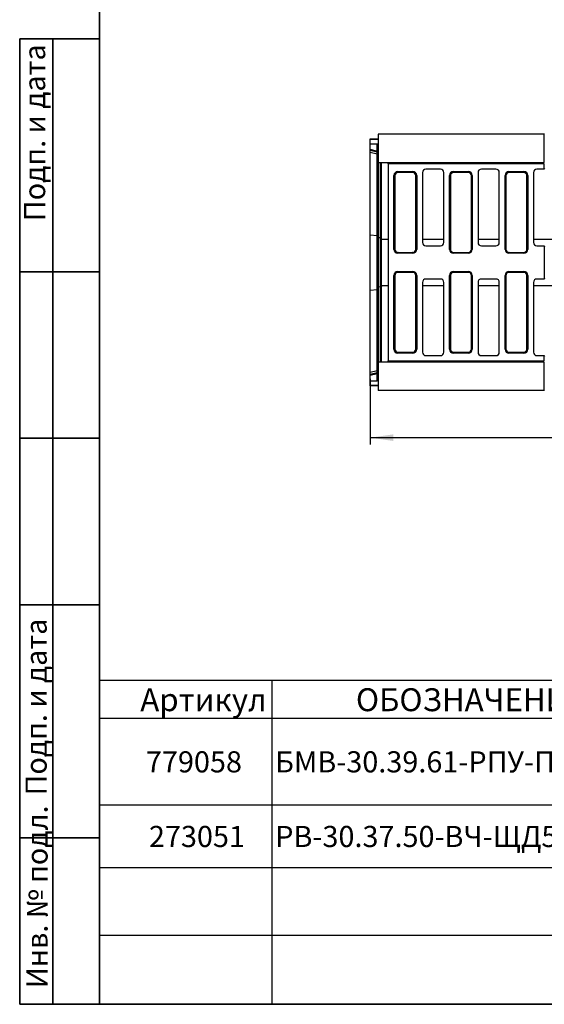
# Model space of a CAD drawing. Units: millimetres. Extents: x 8 to 453, y 1 to 291.
# Drawn here: x 8 to 87, y 5 to 153 of the extents above; entities that cross this region are included whole.
import ezdxf

# ---------------------------------------------------------------- set-up
doc = ezdxf.new("R2010")
doc.units = ezdxf.units.MM
doc.layers.add('FORMAT', color=7, linetype='Continuous')
doc.styles.add('SLDTEXTSTYLE0', font='TXT', dxfattribs={"width": 0.7, "bigfont": 'bigfont'})
doc.styles.add('SLDTEXTSTYLE1', font='TXT', dxfattribs={"width": 0.7})
doc.styles.add('SLDTEXTSTYLE2', font='TXT', dxfattribs={"width": 0.663, "bigfont": 'bigfont'})
doc.dimstyles.new('SLDDIMSTYLE1', dxfattribs={"dimtxt": 3.393075, "dimasz": 3.5, "dimexe": 0, "dimexo": 0.0625, "dimgap": 0.848269, "dimtad": 1, "dimlfac": 10, "dimrnd": 1e-09, "dimzin": 12, "dimdsep": 46, "dimtxsty": 'SLDTEXTSTYLE1', "dimsah": 1, "dimcen": 0.09, "dimadec": 0, "dimazin": 3, "dimtfac": 1, "dimtofl": 0, "dimtmove": 0, "dimatfit": 3, "dimfxl": 0, "dimfrac": 2, "dimtolj": 1, "dimtzin": 12, "dimarcsym": 0})

# ---------------------------------------------------------------- blocks, each defined once
blk = doc.blocks.new('SW_TABLEANNOTATION_0')
at = {"layer": 'FORMAT', "color": 0}
for p, q in [((0, 0), (0, -5.73)), ((0, 0), (25.88, 0)), ((25.88, 0), (25.88, -5.73)), ((25.88, 0), (73.04, 0)), ((73.04, 0), (73.04, -5.73)), ((73.04, 0), (147.67, 0)), ((147.67, 0), (147.67, -5.73)), ((147.67, 0), (169.1, 0)), ((169.1, 0), (169.1, -5.73)), ((0, -5.73), (25.88, -5.73)), ((0, -5.73), (0, -18.73)), ((25.88, -5.73), (73.04, -5.73)), ((25.88, -5.73), (25.88, -18.73)), ((73.04, -5.73), (147.67, -5.73)), ((73.04, -5.73), (73.04, -18.73)), ((147.67, -5.73), (169.1, -5.73)), ((147.67, -5.73), (147.67, -18.73)), ((169.1, -5.73), (169.1, -18.73)), ((0, -18.73), (0, -28.14)), ((0, -18.73), (25.88, -18.73)), ((25.88, -18.73), (25.88, -28.14)), ((25.88, -18.73), (73.04, -18.73)), ((73.04, -18.73), (73.04, -28.14)), ((73.04, -18.73), (147.67, -18.73)), ((147.67, -18.73), (147.67, -28.14)), ((147.67, -18.73), (169.1, -18.73)), ((169.1, -18.73), (169.1, -28.14)), ((0, -28.14), (0, -38.31)), ((0, -28.14), (25.88, -28.14)), ((25.88, -28.14), (25.88, -38.31)), ((25.88, -28.14), (73.04, -28.14)), ((73.04, -28.14), (73.04, -38.31)), ((73.04, -28.14), (147.67, -28.14)), ((147.67, -28.14), (147.67, -38.31)), ((147.67, -28.14), (169.1, -28.14)), ((169.1, -28.14), (169.1, -38.31)), ((0, -38.31), (0, -48.68)), ((0, -38.31), (25.88, -38.31)), ((25.88, -38.31), (25.88, -48.68)), ((25.88, -38.31), (73.04, -38.31)), ((73.04, -38.31), (73.04, -48.68)), ((73.04, -38.31), (147.67, -38.31)), ((147.67, -38.31), (147.67, -48.68)), ((147.67, -38.31), (169.1, -38.31)), ((169.1, -38.31), (169.1, -48.68)), ((0, -48.68), (25.88, -48.68)), ((25.88, -48.68), (73.04, -48.68)), ((73.04, -48.68), (147.67, -48.68)), ((147.67, -48.68), (169.1, -48.68))]:
    blk.add_line(p, q, dxfattribs=at)
at = {"layer": 'FORMAT', "color": 0, "attachment_point": 1}
for s, insert, char_height, style in [('Артикул', (6.11, -1.22), 3.44, 'SLDTEXTSTYLE0'), ('ОБОЗНАЧЕНИЕ', (38.5, -1.22), 3.4396, 'SLDTEXTSTYLE0'), ('ОПИСАНИЕ', (101.52, -1.16), 3.5, 'SLDTEXTSTYLE0'), ('К-ВО', (153.14, -1.38), 3.125, 'SLDTEXTSTYLE2'), ('Блок монолитный водоотводной ревизионный', (73.88, -8.59), 3.175, 'SLDTEXTSTYLE0'), ('779058', (6.96, -10.68), 3.175, 'SLDTEXTSTYLE1'), ('БМВ-30.39.61-РПУ-П-5', (26.38, -10.68), 3.175, 'SLDTEXTSTYLE0'), ('1', (157.7, -10.68), 3.17, 'SLDTEXTSTYLE1'), ('для пескоуловителя', (94.01, -12.78), 3.175, 'SLDTEXTSTYLE0'), ('273051', (7.41, -21.89), 3.175, 'SLDTEXTSTYLE1'), ('РВ-30.37.50-ВЧ-ЩД5-ЛВ', (26.38, -21.89), 3.175, 'SLDTEXTSTYLE0'), ('Решетка водоприемная', (91.64, -21.89), 3.175, 'SLDTEXTSTYLE0'), ('1', (157.7, -21.89), 3.17, 'SLDTEXTSTYLE1'), ('Болт M12x40.013 ГОСТ 7808-70', (81.99, -31.52), 3.5, 'SLDTEXTSTYLE0'), ('4', (157.37, -31.68), 3.17, 'SLDTEXTSTYLE1'), ('Гайка М12 DIN 557', (95.69, -41.95), 3.175, 'SLDTEXTSTYLE0'), ('4', (157.37, -41.95), 3.17, 'SLDTEXTSTYLE1')]:
    blk.add_mtext(s, dxfattribs=dict(at, insert=insert, char_height=char_height, style=style))
blk = doc.blocks.new('_D_4')
at = {"layer": 'FORMAT'}
for p, q in [((60.64, 98.91), (60.64, 89.09)), ((161.84, 96.17), (161.84, 89.09)), ((161.84, 90.09), (60.64, 90.09))]:
    blk.add_line(p, q, dxfattribs=at)
for points in [[(60.64, 90.09), (64.14, 89.59), (64.14, 90.59)], [(161.84, 90.09), (158.34, 90.59), (158.34, 89.59)]]:
    blk.add_solid(points, dxfattribs=at)
at = {"layer": 'FORMAT', "insert": (109.42, 94.86), "char_height": 3.704, "attachment_point": 1, "style": 'SLDTEXTSTYLE1'}
blk.add_mtext('1012', dxfattribs=at)

msp = doc.modelspace()

# ---------------------------------------------------------------- linework, layer by layer
at = {"color": 7, "linetype": 'Continuous', "lineweight": 25}
for p, q in [((60.6366, 134.8439), (60.6366, 134.9657)), ((60.6366, 134.9657), (61.8366, 134.9657)), ((60.6366, 134.2157), (60.6366, 134.8439)), ((61.8366, 135.6657), (61.8366, 131.4157)), ((86.7319, 135.6657), (61.8366, 135.6657)), ((86.7319, 135.6657), (86.7319, 131.4157)), ((86.8366, 135.6657), (86.7319, 135.6657)), ((60.6366, 133.4048), (60.6366, 134.2157)), ((60.6366, 134.2157), (61.705, 134.2157)), ((60.6366, 133.4048), (61.705, 133.1384)), ((60.6366, 133.2157), (60.6366, 133.4048)), ((61.685, 132.9544), (60.6366, 133.2157)), ((60.6366, 132.9172), (60.6366, 133.2157)), ((61.705, 133.1384), (61.705, 134.2157)), ((61.705, 134.2157), (61.8366, 134.2157)), ((61.8366, 133.1384), (61.705, 133.1384)), ((61.685, 132.6558), (60.6366, 132.9172)), ((60.6366, 120.5696), (60.6366, 132.9172)), ((61.685, 120.4691), (61.685, 132.6558)), ((61.8366, 131.4157), (63.3366, 131.4157)), ((61.8366, 131.4157), (61.8366, 120.1175)), ((62.3366, 119.8773), (62.3366, 131.4157)), ((63.3366, 131.4157), (86.7319, 131.4157)), ((63.3366, 131.392), (63.3366, 131.4157)), ((63.3366, 131.392), (86.7366, 131.392)), ((63.3366, 131.195), (63.3366, 131.392)), ((86.7423, 131.195), (63.3366, 131.195)), ((63.3366, 131.195), (63.3366, 101.6365)), ((71.1873, 130.4157), (68.9859, 130.4157)), ((79.5373, 130.4157), (77.3359, 130.4157)), ((86.7423, 130.4157), (85.6859, 130.4157)), ((86.7319, 131.4157), (86.7366, 131.392)), ((86.7423, 131.195), (86.7423, 130.4157)), ((86.8366, 130.5572), (86.7423, 130.4157)), ((64.1998, 118.3698), (64.1998, 129.4617)), ((64.1998, 129.4617), (64.2983, 129.4617)), ((64.2983, 129.4617), (64.2983, 118.3698)), ((64.3366, 129.4233), (64.2983, 129.4617)), ((64.3366, 129.4233), (64.3366, 118.4081)), ((64.7907, 129.9541), (64.7907, 130.0526)), ((64.7907, 130.0526), (67.0326, 130.0526)), ((64.7907, 129.9541), (64.829, 129.9157)), ((67.0326, 129.9541), (64.7907, 129.9541)), ((66.9942, 129.9157), (64.829, 129.9157)), ((66.9942, 129.9157), (67.0326, 129.9541)), ((67.0326, 129.9541), (67.0326, 130.0526)), ((67.525, 129.4617), (67.4866, 129.4233)), ((67.4866, 118.4081), (67.4866, 129.4233)), ((67.525, 118.3698), (67.525, 129.4617)), ((67.525, 129.4617), (67.6234, 129.4617)), ((67.6234, 129.4617), (67.6234, 118.3698)), ((68.4866, 129.9164), (68.4866, 119.4151)), ((71.6866, 119.4151), (71.6866, 129.9164)), ((72.5498, 129.4617), (72.6483, 129.4617)), ((72.5498, 118.3698), (72.5498, 129.4617)), ((72.6866, 129.4233), (72.6483, 129.4617)), ((72.6483, 129.4617), (72.6483, 118.3698)), ((72.6866, 129.4233), (72.6866, 118.4081)), ((73.1407, 129.9541), (73.1407, 130.0526)), ((73.1407, 130.0526), (75.3826, 130.0526)), ((73.1407, 129.9541), (73.179, 129.9157)), ((75.3826, 129.9541), (73.1407, 129.9541)), ((75.3442, 129.9157), (73.179, 129.9157)), ((75.3442, 129.9157), (75.3826, 129.9541)), ((75.3826, 129.9541), (75.3826, 130.0526)), ((75.875, 129.4617), (75.8366, 129.4233)), ((75.8366, 118.4081), (75.8366, 129.4233)), ((75.875, 118.3698), (75.875, 129.4617)), ((75.875, 129.4617), (75.9734, 129.4617)), ((75.9734, 129.4617), (75.9734, 118.3698)), ((76.8366, 129.9164), (76.8366, 119.4151)), ((80.0366, 119.4151), (80.0366, 129.9164)), ((80.8998, 129.4617), (80.9983, 129.4617)), ((80.8998, 118.3698), (80.8998, 129.4617)), ((80.9983, 129.4617), (80.9983, 118.3698)), ((81.0366, 129.4233), (80.9983, 129.4617)), ((81.0366, 129.4233), (81.0366, 118.4081)), ((81.4907, 130.0526), (81.4907, 129.9541)), ((81.4907, 130.0526), (83.7326, 130.0526)), ((81.4907, 129.9541), (81.529, 129.9157)), ((83.7326, 129.9541), (81.4907, 129.9541)), ((83.6942, 129.9157), (81.529, 129.9157)), ((83.6942, 129.9157), (83.7326, 129.9541)), ((83.7326, 129.9541), (83.7326, 130.0526)), ((84.225, 129.4617), (84.1866, 129.4233)), ((84.1866, 118.4081), (84.1866, 129.4233)), ((84.225, 118.3698), (84.225, 129.4617)), ((84.225, 129.4617), (84.3234, 129.4617)), ((84.3234, 129.4617), (84.3234, 118.3698)), ((85.1866, 129.9164), (85.1866, 119.4151)), ((60.6366, 120.5696), (61.685, 120.4691)), ((60.6366, 112.2619), (60.6366, 120.5696)), ((61.685, 112.3624), (61.685, 120.4691)), ((62.185, 120.0841), (61.8366, 120.1175)), ((61.8366, 120.1175), (61.8366, 112.714)), ((62.185, 112.7474), (62.185, 120.0841)), ((62.3366, 112.9542), (62.3366, 119.8773)), ((64.1998, 118.3698), (64.2983, 118.3698)), ((64.2983, 118.3698), (64.3366, 118.4081)), ((67.4866, 118.4081), (67.525, 118.3698)), ((67.525, 118.3698), (67.6234, 118.3698)), ((68.9859, 118.9157), (71.1873, 118.9157)), ((72.5498, 118.3698), (72.6483, 118.3698)), ((72.6483, 118.3698), (72.6866, 118.4081)), ((75.8366, 118.4081), (75.875, 118.3698)), ((75.875, 118.3698), (75.9734, 118.3698)), ((77.3359, 118.9157), (79.5373, 118.9157)), ((80.8998, 118.3698), (80.9983, 118.3698)), ((80.9983, 118.3698), (81.0366, 118.4081)), ((84.1866, 118.4081), (84.225, 118.3698)), ((84.225, 118.3698), (84.3234, 118.3698)), ((85.6859, 118.9157), (86.7518, 118.9157)), ((86.7518, 118.9157), (86.7518, 113.9157)), ((86.7518, 118.9157), (86.8366, 118.7742)), ((64.829, 117.9157), (64.7907, 117.8774)), ((64.7907, 117.8774), (67.0326, 117.8774)), ((64.7907, 117.7789), (64.7907, 117.8774)), ((67.0326, 117.7789), (64.7907, 117.7789)), ((64.829, 117.9157), (66.9942, 117.9157)), ((67.0326, 117.8774), (66.9942, 117.9157)), ((67.0326, 117.7789), (67.0326, 117.8774)), ((73.179, 117.9157), (73.1407, 117.8774)), ((73.1407, 117.8774), (75.3826, 117.8774)), ((73.1407, 117.7789), (73.1407, 117.8774)), ((75.3826, 117.7789), (73.1407, 117.7789)), ((73.179, 117.9157), (75.3442, 117.9157)), ((75.3826, 117.8774), (75.3442, 117.9157)), ((75.3826, 117.7789), (75.3826, 117.8774)), ((81.529, 117.9157), (81.4907, 117.8774)), ((81.4907, 117.8774), (83.7326, 117.8774)), ((81.4907, 117.7789), (81.4907, 117.8774)), ((83.7326, 117.7789), (81.4907, 117.7789)), ((81.529, 117.9157), (83.6942, 117.9157)), ((83.7326, 117.8774), (83.6942, 117.9157)), ((83.7326, 117.8774), (83.7326, 117.7789)), ((64.2983, 114.4617), (64.1998, 114.4617)), ((64.1998, 103.3698), (64.1998, 114.4617)), ((64.3366, 114.4233), (64.2983, 114.4617)), ((64.2983, 114.4617), (64.2983, 103.3698)), ((64.3366, 114.4233), (64.3366, 103.4081)), ((64.7907, 114.9541), (64.7907, 115.0526)), ((64.7907, 115.0526), (67.0326, 115.0526)), ((64.7907, 114.9541), (64.829, 114.9157)), ((67.0326, 114.9541), (64.7907, 114.9541)), ((66.9942, 114.9157), (64.829, 114.9157)), ((66.9942, 114.9157), (67.0326, 114.9541)), ((67.0326, 115.0526), (67.0326, 114.9541)), ((67.525, 114.4617), (67.4866, 114.4233)), ((67.4866, 103.4081), (67.4866, 114.4233)), ((67.525, 103.3698), (67.525, 114.4617)), ((67.6234, 114.4617), (67.525, 114.4617)), ((67.6234, 114.4617), (67.6234, 103.3698)), ((71.1873, 113.9157), (68.9859, 113.9157)), ((72.6483, 114.4617), (72.5498, 114.4617)), ((72.5498, 103.3698), (72.5498, 114.4617)), ((72.6866, 114.4233), (72.6483, 114.4617)), ((72.6483, 114.4617), (72.6483, 103.3698)), ((72.6866, 114.4233), (72.6866, 103.4081)), ((73.1407, 114.9541), (73.1407, 115.0526)), ((73.1407, 115.0526), (75.3826, 115.0526)), ((73.1407, 114.9541), (73.179, 114.9157)), ((75.3826, 114.9541), (73.1407, 114.9541)), ((75.3442, 114.9157), (73.179, 114.9157)), ((75.3442, 114.9157), (75.3826, 114.9541)), ((75.3826, 115.0526), (75.3826, 114.9541)), ((75.875, 114.4617), (75.8366, 114.4233)), ((75.8366, 103.4081), (75.8366, 114.4233)), ((75.875, 103.3698), (75.875, 114.4617)), ((75.9734, 114.4617), (75.875, 114.4617)), ((75.9734, 114.4617), (75.9734, 103.3698)), ((79.5373, 113.9157), (77.3359, 113.9157)), ((80.9983, 114.4617), (80.8998, 114.4617)), ((80.8998, 103.3698), (80.8998, 114.4617)), ((81.0366, 114.4233), (80.9983, 114.4617)), ((80.9983, 114.4617), (80.9983, 103.3698)), ((81.0366, 114.4233), (81.0366, 103.4081)), ((81.4907, 114.9541), (81.4907, 115.0526)), ((81.4907, 115.0526), (83.7326, 115.0526)), ((81.4907, 114.9541), (81.529, 114.9157)), ((83.7326, 114.9541), (81.4907, 114.9541)), ((83.6942, 114.9157), (81.529, 114.9157)), ((83.6942, 114.9157), (83.7326, 114.9541)), ((83.7326, 115.0526), (83.7326, 114.9541)), ((84.225, 114.4617), (84.1866, 114.4233)), ((84.1866, 103.4081), (84.1866, 114.4233)), ((84.225, 103.3698), (84.225, 114.4617)), ((84.3234, 114.4617), (84.225, 114.4617)), ((84.3234, 114.4617), (84.3234, 103.3698)), ((86.7518, 113.9157), (85.6859, 113.9157)), ((86.8366, 114.0572), (86.7518, 113.9157)), ((62.185, 112.7474), (61.8366, 112.714)), ((61.8366, 112.714), (61.8366, 101.4157)), ((62.3366, 101.4157), (62.3366, 112.9542)), ((68.4866, 113.4164), (68.4866, 102.9151)), ((71.6866, 102.9151), (71.6866, 113.4164)), ((76.8366, 113.4164), (76.8366, 102.9151)), ((80.0366, 102.9151), (80.0366, 113.4164)), ((85.1866, 113.4164), (85.1866, 102.9151)), ((60.6366, 112.2619), (61.685, 112.3624)), ((60.6366, 99.9143), (60.6366, 112.2619)), ((61.685, 100.1757), (61.685, 112.3624)), ((64.2983, 103.3698), (64.1998, 103.3698)), ((64.2983, 103.3698), (64.3366, 103.4081)), ((64.829, 102.9157), (64.7907, 102.8774)), ((64.7907, 102.8774), (67.0326, 102.8774)), ((64.7907, 102.8774), (64.7907, 102.7789)), ((67.0326, 102.7789), (64.7907, 102.7789)), ((64.829, 102.9157), (66.9942, 102.9157)), ((67.0326, 102.8774), (66.9942, 102.9157)), ((67.0326, 102.7789), (67.0326, 102.8774)), ((67.4866, 103.4081), (67.525, 103.3698)), ((67.6234, 103.3698), (67.525, 103.3698)), ((68.9859, 102.4157), (71.1873, 102.4157)), ((72.6483, 103.3698), (72.5498, 103.3698)), ((72.6483, 103.3698), (72.6866, 103.4081)), ((73.179, 102.9157), (73.1407, 102.8774)), ((73.1407, 102.8774), (75.3826, 102.8774)), ((73.1407, 102.8774), (73.1407, 102.7789)), ((75.3826, 102.7789), (73.1407, 102.7789)), ((73.179, 102.9157), (75.3442, 102.9157)), ((75.3826, 102.8774), (75.3442, 102.9157)), ((75.3826, 102.7789), (75.3826, 102.8774)), ((75.8366, 103.4081), (75.875, 103.3698)), ((75.9734, 103.3698), (75.875, 103.3698)), ((77.3359, 102.4157), (79.5373, 102.4157)), ((80.9983, 103.3698), (80.8998, 103.3698)), ((80.9983, 103.3698), (81.0366, 103.4081)), ((81.529, 102.9157), (81.4907, 102.8774)), ((81.4907, 102.8774), (83.7326, 102.8774)), ((81.4907, 102.8774), (81.4907, 102.7789)), ((83.7326, 102.7789), (81.4907, 102.7789)), ((81.529, 102.9157), (83.6942, 102.9157)), ((83.7326, 102.8774), (83.6942, 102.9157)), ((83.7326, 102.7789), (83.7326, 102.8774)), ((84.1866, 103.4081), (84.225, 103.3698)), ((84.3234, 103.3698), (84.225, 103.3698)), ((85.6859, 102.4157), (86.7423, 102.4157)), ((86.7423, 102.4157), (86.7423, 101.6365)), ((86.7423, 102.4157), (86.8366, 102.2742)), ((63.3366, 101.4157), (61.8366, 101.4157)), ((61.8366, 101.4157), (61.8366, 97.1657)), ((63.3366, 101.6365), (86.7423, 101.6365)), ((63.3366, 101.4395), (63.3366, 101.6365)), ((86.7366, 101.4395), (63.3366, 101.4395)), ((63.3366, 101.4157), (63.3366, 101.4395)), ((86.7319, 101.4157), (63.3366, 101.4157)), ((86.7366, 101.4395), (86.7319, 101.4157)), ((86.7319, 101.4157), (86.7319, 97.1657)), ((60.6366, 99.9143), (61.685, 100.1757)), ((60.6366, 99.6157), (60.6366, 99.9143)), ((60.6366, 99.6157), (61.685, 99.8771)), ((61.705, 99.6931), (60.6366, 99.4267)), ((60.6366, 99.4267), (60.6366, 99.6157)), ((60.6366, 98.6157), (60.6366, 99.4267)), ((61.705, 99.6931), (61.8366, 99.6931)), ((61.705, 98.6157), (61.705, 99.6931)), ((60.6366, 98.6157), (61.705, 98.6157)), ((60.6366, 97.9876), (60.6366, 98.6157)), ((60.6366, 97.8657), (60.6366, 97.9876)), ((61.8366, 97.8657), (60.6366, 97.8657)), ((61.8366, 98.6157), (61.705, 98.6157)), ((86.7319, 97.1657), (61.8366, 97.1657)), ((86.8366, 97.1657), (86.7319, 97.1657))]:
    msp.add_line(p, q, dxfattribs=at)
at = {"color": 8, "linetype": 'Continuous', "lineweight": 25}
for p, q in [((61.8366, 134.8439), (60.6366, 134.8439)), ((62.185, 120.0841), (62.185, 131.4157)), ((62.3366, 119.8773), (63.3366, 119.8773)), ((68.4866, 119.8773), (71.6866, 119.8773)), ((76.8366, 119.8773), (80.0366, 119.8773)), ((85.1866, 119.8773), (88.2289, 119.8773)), ((62.185, 101.4157), (62.185, 112.7474)), ((62.3366, 112.9542), (63.3366, 112.9542)), ((68.4866, 112.9542), (71.6866, 112.9542)), ((76.8366, 112.9542), (80.0366, 112.9542)), ((85.1866, 112.9542), (88.2289, 112.9542)), ((60.6366, 97.9876), (61.8366, 97.9876))]:
    msp.add_line(p, q, dxfattribs=at)
at = {"color": 7, "linetype": 'Continuous', "lineweight": 25, "flags": 128}
for points in [[(61.8366, 132.5812), (61.8339, 132.5939), (61.8257, 132.6062), (61.8124, 132.6179), (61.7942, 132.6285), (61.7718, 132.6379), (61.7456, 132.6457), (61.7164, 132.6517), (61.685, 132.6558)], [(61.8366, 120.3944), (61.8339, 120.4071), (61.8257, 120.4195), (61.8124, 120.4311), (61.7942, 120.4418), (61.7718, 120.4511), (61.7456, 120.4589), (61.7164, 120.465), (61.685, 120.4691)], [(62.3366, 120.0095), (62.3339, 120.0222), (62.3257, 120.0345), (62.3124, 120.0462), (62.2942, 120.0569), (62.2718, 120.0662), (62.2456, 120.074), (62.2164, 120.08), (62.185, 120.0841)], [(61.685, 112.3624), (61.7164, 112.3665), (61.7456, 112.3726), (61.7718, 112.3804), (61.7942, 112.3897), (61.8124, 112.4004), (61.8257, 112.412), (61.8339, 112.4244), (61.8366, 112.4371)], [(62.3366, 112.822), (62.3339, 112.8093), (62.3257, 112.797), (62.3124, 112.7853), (62.2942, 112.7746), (62.2718, 112.7653), (62.2456, 112.7575), (62.2164, 112.7515), (62.185, 112.7474)], [(61.685, 100.1757), (61.7164, 100.1798), (61.7456, 100.1858), (61.7718, 100.1936), (61.7942, 100.203), (61.8124, 100.2136), (61.8257, 100.2253), (61.8339, 100.2376), (61.8366, 100.2503)]]:
    msp.add_lwpolyline(points, dxfattribs=at)
at = {"color": 7, "linetype": 'Continuous', "lineweight": 25}
for centre, start, end in [((61.6366, 132.7603), 0, 76), ((61.6366, 100.0712), 284, 0)]:
    msp.add_arc(centre, 0.2, start, end, dxfattribs=at)
for centre, major_axis, ratio, start_param, end_param in [((61.6366, 133.1725), (-0.057, 0.2183), 0.26171267, 2.99959083, 4.48755029), ((61.6366, 132.4511), (0.0481, 0.5033), 0.06228994, 5.13717506, 6.27383009), ((68.9873, 129.9151), (-0.3545, 0.3545), 0.99726469, 5.49915667, 7.06721394), ((71.1859, 129.9151), (0.3545, 0.3545), 0.99726469, 5.49915667, 7.06721394), ((77.3373, 129.9151), (-0.3545, 0.3545), 0.99726469, 5.49915667, 7.06721394), ((79.5359, 129.9151), (0.3545, 0.3545), 0.99726469, 5.49915667, 7.06721394), ((85.6873, 129.9151), (-0.3545, 0.3545), 0.99726469, 5.49915667, 7.06721394), ((86.7354, 131.195), (0, 0.2), 0.03492077, 4.71238898, 6.10865238), ((64.8091, 129.4433), (-0.4373, 0.4373), 0.97028753, 5.51286627, 7.05350434), ((64.8091, 129.4433), (0.3686, -0.3686), 0.95905846, 2.37127362, 3.91191169), ((64.8443, 129.408), (-0.3644, 0.3644), 0.97028753, 5.51286627, 7.05350434), ((66.9789, 129.408), (0.3644, 0.3644), 0.97028753, 5.51286627, 7.05350434), ((67.0142, 129.4433), (0.4373, 0.4373), 0.97028753, 5.51286627, 7.05350434), ((67.0142, 129.4433), (0.3686, 0.3686), 0.95905846, 5.51286627, 7.05350434), ((73.1591, 129.4433), (-0.4373, 0.4373), 0.97028753, 5.51286627, 7.05350434), ((73.1591, 129.4433), (0.3686, -0.3686), 0.95905846, 2.37127362, 3.91191169), ((73.1943, 129.408), (-0.3644, 0.3644), 0.97028753, 5.51286627, 7.05350434), ((75.3289, 129.408), (0.3644, 0.3644), 0.97028753, 5.51286627, 7.05350434), ((75.3642, 129.4433), (0.4373, 0.4373), 0.97028753, 5.51286627, 7.05350434), ((75.3642, 129.4433), (0.3686, 0.3686), 0.95905846, 5.51286627, 7.05350434), ((81.5091, 129.4433), (-0.4373, 0.4373), 0.97028753, 5.51286627, 7.05350434), ((81.5091, 129.4433), (0.3686, -0.3686), 0.95905846, 2.37127362, 3.91191169), ((81.5443, 129.408), (-0.3644, 0.3644), 0.97028753, 5.51286627, 7.05350434), ((83.6789, 129.408), (0.3644, 0.3644), 0.97028753, 5.51286627, 7.05350434), ((83.7142, 129.4433), (0.4373, 0.4373), 0.97028753, 5.51286627, 7.05350434), ((83.7142, 129.4433), (0.3686, 0.3686), 0.95905846, 5.51286627, 7.05350434), ((64.8091, 118.3882), (-0.4373, -0.4373), 0.97028753, 5.51286627, 7.05350434), ((64.8091, 118.3882), (0.3686, 0.3686), 0.95905846, 2.37127362, 3.91191169), ((64.8443, 118.4235), (-0.3644, -0.3644), 0.97028753, 5.51286627, 7.05350434), ((66.9789, 118.4235), (0.3644, -0.3644), 0.97028753, 5.51286627, 7.05350434), ((67.0142, 118.3882), (0.3686, -0.3686), 0.95905846, 5.51286627, 7.05350434), ((67.0142, 118.3882), (0.4373, -0.4373), 0.97028753, 5.51286627, 7.05350434), ((68.9873, 119.4164), (-0.3545, -0.3545), 0.99726469, 5.49915667, 7.06721394), ((71.1859, 119.4164), (0.3545, -0.3545), 0.99726469, 5.49915667, 7.06721394), ((73.1591, 118.3882), (-0.4373, -0.4373), 0.97028753, 5.51286627, 7.05350434), ((73.1591, 118.3882), (0.3686, 0.3686), 0.95905846, 2.37127362, 3.91191169), ((73.1943, 118.4235), (-0.3644, -0.3644), 0.97028753, 5.51286627, 7.05350434), ((75.3289, 118.4235), (0.3644, -0.3644), 0.97028753, 5.51286627, 7.05350434), ((75.3642, 118.3882), (0.3686, -0.3686), 0.95905846, 5.51286627, 7.05350434), ((75.3642, 118.3882), (0.4373, -0.4373), 0.97028753, 5.51286627, 7.05350434), ((77.3373, 119.4164), (-0.3545, -0.3545), 0.99726469, 5.49915667, 7.06721394), ((79.5359, 119.4164), (0.3545, -0.3545), 0.99726469, 5.49915667, 7.06721394), ((81.5091, 118.3882), (-0.4373, -0.4373), 0.97028753, 5.51286627, 7.05350434), ((81.5091, 118.3882), (0.3686, 0.3686), 0.95905846, 2.37127362, 3.91191169), ((81.5443, 118.4235), (-0.3644, -0.3644), 0.97028753, 5.51286627, 7.05350434), ((83.6789, 118.4235), (0.3644, -0.3644), 0.97028753, 5.51286627, 7.05350434), ((83.7142, 118.3882), (0.3686, -0.3686), 0.95905846, 5.51286627, 7.05350434), ((83.7142, 118.3882), (0.4373, -0.4373), 0.97028753, 5.51286627, 7.05350434), ((85.6873, 119.4164), (-0.3545, -0.3545), 0.99726469, 5.49915667, 7.06721394), ((64.8091, 114.4433), (-0.4373, 0.4373), 0.97028753, 5.51286627, 7.05350434), ((64.8091, 114.4433), (0.3686, -0.3686), 0.95905846, 2.37127362, 3.91191169), ((64.8443, 114.408), (-0.3644, 0.3644), 0.97028753, 5.51286627, 7.05350434), ((66.9789, 114.408), (0.3644, 0.3644), 0.97028753, 5.51286627, 7.05350434), ((67.0142, 114.4433), (0.4373, 0.4373), 0.97028753, 5.51286627, 7.05350434), ((67.0142, 114.4433), (0.3686, 0.3686), 0.95905846, 5.51286627, 7.05350434), ((68.9873, 113.4151), (-0.3545, 0.3545), 0.99726469, 5.49915667, 7.06721394), ((71.1859, 113.4151), (0.3545, 0.3545), 0.99726469, 5.49915667, 7.06721394), ((73.1591, 114.4433), (-0.4373, 0.4373), 0.97028753, 5.51286627, 7.05350434), ((73.1591, 114.4433), (0.3686, -0.3686), 0.95905846, 2.37127362, 3.91191169), ((73.1943, 114.408), (-0.3644, 0.3644), 0.97028753, 5.51286627, 7.05350434), ((75.3289, 114.408), (0.3644, 0.3644), 0.97028753, 5.51286627, 7.05350434), ((75.3642, 114.4433), (0.4373, 0.4373), 0.97028753, 5.51286627, 7.05350434), ((75.3642, 114.4433), (0.3686, 0.3686), 0.95905846, 5.51286627, 7.05350434), ((77.3373, 113.4151), (-0.3545, 0.3545), 0.99726469, 5.49915667, 7.06721394), ((79.5359, 113.4151), (0.3545, 0.3545), 0.99726469, 5.49915667, 7.06721394), ((81.5091, 114.4433), (-0.4373, 0.4373), 0.97028753, 5.51286627, 7.05350434), ((81.5091, 114.4433), (0.3686, -0.3686), 0.95905846, 2.37127362, 3.91191169), ((81.5443, 114.408), (-0.3644, 0.3644), 0.97028753, 5.51286627, 7.05350434), ((83.6789, 114.408), (0.3644, 0.3644), 0.97028753, 5.51286627, 7.05350434), ((83.7142, 114.4433), (0.4373, 0.4373), 0.97028753, 5.51286627, 7.05350434), ((83.7142, 114.4433), (0.3686, 0.3686), 0.95905846, 5.51286627, 7.05350434), ((85.6873, 113.4151), (-0.3545, 0.3545), 0.99726469, 5.49915667, 7.06721394), ((64.8091, 103.3882), (-0.4373, -0.4373), 0.97028753, 5.51286627, 7.05350434), ((64.8091, 103.3882), (0.3686, 0.3686), 0.95905846, 2.37127362, 3.91191169), ((64.8443, 103.4235), (-0.3644, -0.3644), 0.97028753, 5.51286627, 7.05350434), ((66.9789, 103.4235), (0.3644, -0.3644), 0.97028753, 5.51286627, 7.05350434), ((67.0142, 103.3882), (0.3686, -0.3686), 0.95905846, 5.51286627, 7.05350434), ((67.0142, 103.3882), (0.4373, -0.4373), 0.97028753, 5.51286627, 7.05350434), ((68.9873, 102.9164), (-0.3545, -0.3545), 0.99726469, 5.49915667, 7.06721394), ((71.1859, 102.9164), (0.3545, -0.3545), 0.99726469, 5.49915667, 7.06721394), ((73.1591, 103.3882), (-0.4373, -0.4373), 0.97028753, 5.51286627, 7.05350434), ((73.1591, 103.3882), (0.3686, 0.3686), 0.95905846, 2.37127362, 3.91191169), ((73.1943, 103.4235), (-0.3644, -0.3644), 0.97028753, 5.51286627, 7.05350434), ((75.3289, 103.4235), (0.3644, -0.3644), 0.97028753, 5.51286627, 7.05350434), ((75.3642, 103.3882), (0.3686, -0.3686), 0.95905846, 5.51286627, 7.05350434), ((75.3642, 103.3882), (0.4373, -0.4373), 0.97028753, 5.51286627, 7.05350434), ((77.3373, 102.9164), (-0.3545, -0.3545), 0.99726469, 5.49915667, 7.06721394), ((79.5359, 102.9164), (0.3545, -0.3545), 0.99726469, 5.49915667, 7.06721394), ((81.5091, 103.3882), (-0.4373, -0.4373), 0.97028753, 5.51286627, 7.05350434), ((81.5091, 103.3882), (0.3686, 0.3686), 0.95905846, 2.37127362, 3.91191169), ((81.5443, 103.4235), (-0.3644, -0.3644), 0.97028753, 5.51286627, 7.05350434), ((83.6789, 103.4235), (0.3644, -0.3644), 0.97028753, 5.51286627, 7.05350434), ((83.7142, 103.3882), (0.3686, -0.3686), 0.95905846, 5.51286627, 7.05350434), ((83.7142, 103.3882), (0.4373, -0.4373), 0.97028753, 5.51286627, 7.05350434), ((85.6873, 102.9164), (-0.3545, -0.3545), 0.99726469, 5.49915667, 7.06721394), ((86.7354, 101.6365), (0, 0.2), 0.03492077, 3.31612558, 4.71238898), ((61.6366, 100.3804), (-0.0481, 0.5033), 0.06228994, 3.15094787, 4.28760291), ((61.6366, 99.6589), (0.057, 0.2183), 0.26171267, 4.93722767, 6.42518713)]:
    msp.add_ellipse(centre, major_axis=major_axis, ratio=ratio, start_param=start_param, end_param=end_param, dxfattribs=at)
at = {"layer": 'FORMAT', "color": 7, "lineweight": 35}
for p, q in [((20, 291), (20, 5)), ((8, 5), (8, 150)), ((8, 150), (20, 150)), ((13, 5), (13, 150)), ((8, 115), (20, 115)), ((8, 90), (20, 90)), ((8, 65), (20, 65)), ((20, 30), (8, 30)), ((20, 5), (8, 5)), ((20, 5), (415, 5))]:
    msp.add_line(p, q, dxfattribs=at)

# ---------------------------------------------------------------- block references
at = {"layer": 'FORMAT'}
msp.add_blockref('SW_TABLEANNOTATION_0', (20, 53.6802), dxfattribs=at)

# ---------------------------------------------------------------- texts
at = {"layer": 'FORMAT', "color": 7, "char_height": 3.175, "attachment_point": 1, "rotation": 90, "style": 'SLDTEXTSTYLE0'}
for s, insert in [('Подп. и дата', (8.6529, 122.6121)), ('Подп. и дата', (8.8802, 36.3699)), ('Инв. № подл.', (9.0159, 7.4001))]:
    msp.add_mtext(s, dxfattribs=dict(at, insert=insert))

# ---------------------------------------------------------------- dimensions: what is measured, and where the dimension line sits
at = {"layer": 'FORMAT'}
dim = msp.add_linear_dim(base=(60.6366, 90.0868), p1=(161.8366, 97.1657), p2=(60.6366, 99.9143), dimstyle='SLDDIMSTYLE1', dxfattribs=at)
dim.commit()
dim.dimension.update_dxf_attribs({"geometry": '_D_4', "text_midpoint": (113.0311, 90.0868), "dimtype": 160})

doc.saveas('drawing.dxf')
